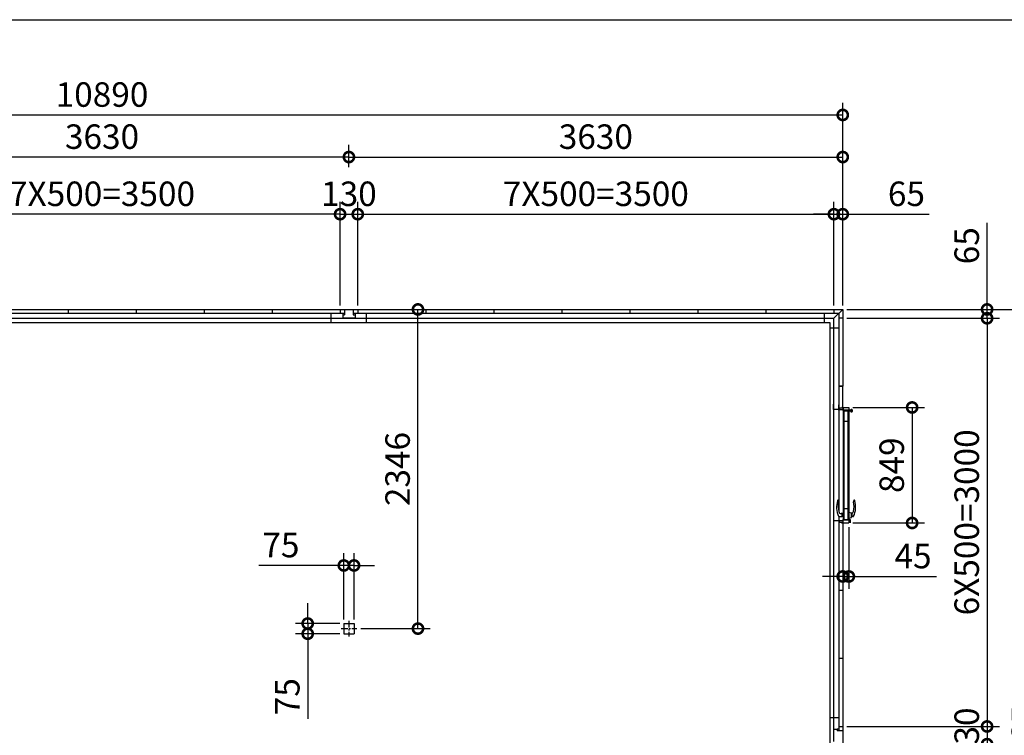
# Model space of a CAD drawing. Extents: x -35008 to -10726, y -2824 to 14162.
# Drawn here: x -27763 to -20525, y 8902 to 14162 of the extents above; entities that cross this region are included whole.
import ezdxf

# ---------------------------------------------------------------- set-up
doc = ezdxf.new("R2010")
doc.units = 0
doc.header["$LTSCALE"] = 20
doc.header["$PDMODE"] = 3
doc.header["$PDSIZE"] = 2
doc.linetypes.add('CENTER', pattern=[2, 1.25, -0.25, 0.25, -0.25])
doc.layers.get('0').update_dxf_attribs({"linetype": 'CONTINUOUS'})
doc.layers.get('DEFPOINTS').update_dxf_attribs({"linetype": 'CONTINUOUS'})
for name, color, linetype in [('センター', 3, 'CENTER'), ('仕様書枠', 230, 'CONTINUOUS'), ('寸法', 4, 'CONTINUOUS'), ('細線', 5, 'CONTINUOUS'), ('部品1', 7, 'CONTINUOUS')]:
    doc.layers.add(name, color=color, linetype=linetype)
doc.styles.add('STYLE1', font='isocp.shx', dxfattribs={"bigfont": 'bigfont.shx'})
doc.dimstyles.new('INABA_S60G', dxfattribs={"dimscale": 60, "dimtxt": 3, "dimasz": 2.5, "dimexe": 1.5, "dimexo": 0.5, "dimgap": 1, "dimtad": 3, "dimdec": 1, "dimdsep": 46, "dimtxsty": 'STYLE1', "dimblk1": 'DOTSMALL', "dimblk2": 'DOTSMALL', "dimsah": 1, "dimcen": 0, "dimclrt": 7, "dimadec": 0, "dimazin": 0, "dimtfac": 1, "dimtdec": 4, "dimtix": 1, "dimtmove": 0, "dimatfit": 3, "dimldrblk": 'DOTSMALL', "dimfxl": 1, "dimtolj": 1, "dimtzin": 0, "dimarcsym": 0})

# ---------------------------------------------------------------- blocks, each defined once
blk = doc.blocks.new('_DOTSMALL')
at = {"color": 0, "linetype": 'ByBlock', "ltscale": 50, "const_width": 0.5}
blk.add_lwpolyline([(-0.0625, 0, 1), (0.0625, 0, 1)], format="xyb", close=True, dxfattribs=at)
blk = doc.blocks.new('*D6')
at = {"layer": 'DEFPOINTS', "color": 0, "ltscale": 50}
for p in [(-21712.6, 8967.5), (-21712.6, 8837.5), (-20651.5, 8837.5)]:
    blk.add_point(p, dxfattribs=at)
at = {"layer": '寸法', "color": 0, "lineweight": -2, "ltscale": 50}
for p, q in [((-21682.6, 8967.5), (-20561.5, 8967.5)), ((-20651.5, 8967.5), (-20651.5, 8837.5)), ((-21682.6, 8837.5), (-20561.5, 8837.5))]:
    blk.add_line(p, q, dxfattribs=at)
at = {"layer": '寸法', "color": 0, "lineweight": -2, "ltscale": 50, "xscale": 150, "yscale": 150, "zscale": 150}
for p, rotation in [((-20651.5, 8967.5), 90), ((-20651.5, 8837.5), 270)]:
    blk.add_blockref('_DOTSMALL', p, dxfattribs=dict(at, rotation=rotation))
at = {"layer": '寸法', "color": 7, "ltscale": 50, "insert": (-20801.5, 8902.5), "char_height": 180, "attachment_point": 5, "rotation": 90, "style": 'STYLE1'}
blk.add_mtext('\\A1;130', dxfattribs=at)
blk = doc.blocks.new('*D7')
at = {"layer": 'DEFPOINTS', "color": 0, "ltscale": 50}
for p in [(-21712.6, 11967.5), (-21712.6, 8967.5), (-20651.5, 8967.5)]:
    blk.add_point(p, dxfattribs=at)
at = {"layer": '寸法', "color": 0, "lineweight": -2, "ltscale": 50}
for p, q in [((-21682.6, 11967.5), (-20561.5, 11967.5)), ((-20651.5, 11967.5), (-20651.5, 8967.5)), ((-21682.6, 8967.5), (-20561.5, 8967.5))]:
    blk.add_line(p, q, dxfattribs=at)
at = {"layer": '寸法', "color": 0, "lineweight": -2, "ltscale": 50, "xscale": 150, "yscale": 150, "zscale": 150}
for p, rotation in [((-20651.5, 11967.5), 90), ((-20651.5, 8967.5), 270)]:
    blk.add_blockref('_DOTSMALL', p, dxfattribs=dict(at, rotation=rotation))
at = {"layer": '寸法', "color": 7, "ltscale": 50, "insert": (-20801.5, 10467.5), "char_height": 180, "attachment_point": 5, "rotation": 90, "style": 'STYLE1'}
blk.add_mtext('\\A1;6X500=3000', dxfattribs=at)
blk = doc.blocks.new('*D8')
at = {"layer": 'DEFPOINTS', "color": 0, "ltscale": 50}
for p in [(-21712.6, 12032.5), (-21712.6, 11967.5), (-20651.5, 11967.5)]:
    blk.add_point(p, dxfattribs=at)
at = {"layer": '寸法', "color": 0, "lineweight": -2, "ltscale": 50}
for p, q in [((-20651.5, 12032.5), (-20651.5, 12668.7)), ((-21682.6, 12032.5), (-20561.5, 12032.5)), ((-20651.5, 11967.5), (-20651.5, 12032.5)), ((-21682.6, 11967.5), (-20561.5, 11967.5)), ((-20651.5, 11967.5), (-20651.5, 11817.5))]:
    blk.add_line(p, q, dxfattribs=at)
at = {"layer": '寸法', "color": 0, "lineweight": -2, "ltscale": 50, "xscale": 150, "yscale": 150, "zscale": 150}
for p, rotation in [((-20651.5, 12032.5), 270), ((-20651.5, 11967.5), 90)]:
    blk.add_blockref('_DOTSMALL', p, dxfattribs=dict(at, rotation=rotation))
at = {"layer": '寸法', "color": 7, "ltscale": 50, "insert": (-20801.5, 12500.6), "char_height": 180, "attachment_point": 5, "rotation": 90, "style": 'STYLE1'}
blk.add_mtext('\\A1;65', dxfattribs=at)
blk = doc.blocks.new('*D9')
at = {"layer": 'DEFPOINTS', "color": 0, "ltscale": 50}
for p in [(-21712.6, 13462), (-32602.6, 12032.5), (-21712.6, 12032.5)]:
    blk.add_point(p, dxfattribs=at)
at = {"layer": '寸法', "color": 0, "lineweight": -2, "ltscale": 50}
for p, q in [((-32602.6, 12062.5), (-32602.6, 13552)), ((-21712.6, 12062.5), (-21712.6, 13552)), ((-32602.6, 13462), (-21712.6, 13462))]:
    blk.add_line(p, q, dxfattribs=at)
at = {"layer": '寸法', "color": 0, "lineweight": -2, "ltscale": 50, "xscale": 150, "yscale": 150, "zscale": 150, "rotation": 180}
blk.add_blockref('_DOTSMALL', (-32602.6, 13462), dxfattribs=at)
at = {"layer": '寸法', "color": 0, "lineweight": -2, "ltscale": 50, "xscale": 150, "yscale": 150, "zscale": 150}
blk.add_blockref('_DOTSMALL', (-21712.6, 13462), dxfattribs=at)
at = {"layer": '寸法', "color": 7, "ltscale": 50, "insert": (-27157.6, 13612), "char_height": 180, "attachment_point": 5, "style": 'STYLE1'}
blk.add_mtext('\\A1;10890', dxfattribs=at)
blk = doc.blocks.new('*D11')
at = {"layer": 'DEFPOINTS', "color": 0, "ltscale": 50}
for p in [(-21712.6, 13152.5), (-25342.6, 13048), (-21712.6, 12032.5)]:
    blk.add_point(p, dxfattribs=at)
at = {"layer": '寸法', "color": 0, "lineweight": -2, "ltscale": 50}
for p, q in [((-25342.6, 13078), (-25342.6, 13242.5)), ((-21712.6, 12062.5), (-21712.6, 13242.5)), ((-25342.6, 13152.5), (-21712.6, 13152.5))]:
    blk.add_line(p, q, dxfattribs=at)
at = {"layer": '寸法', "color": 0, "lineweight": -2, "ltscale": 50, "xscale": 150, "yscale": 150, "zscale": 150, "rotation": 180}
blk.add_blockref('_DOTSMALL', (-25342.6, 13152.5), dxfattribs=at)
at = {"layer": '寸法', "color": 0, "lineweight": -2, "ltscale": 50, "xscale": 150, "yscale": 150, "zscale": 150}
blk.add_blockref('_DOTSMALL', (-21712.6, 13152.5), dxfattribs=at)
at = {"layer": '寸法', "color": 7, "ltscale": 50, "insert": (-23527.6, 13302.5), "char_height": 180, "attachment_point": 5, "style": 'STYLE1'}
blk.add_mtext('\\A1;3630', dxfattribs=at)
blk = doc.blocks.new('*D12')
at = {"layer": 'DEFPOINTS', "color": 0, "ltscale": 50}
for p in [(-21712.6, 12732.5), (-21777.6, 12032.5), (-21712.6, 12032.5)]:
    blk.add_point(p, dxfattribs=at)
at = {"layer": '寸法', "color": 0, "lineweight": -2, "ltscale": 50}
for p, q in [((-21777.6, 12062.5), (-21777.6, 12822.5)), ((-21712.6, 12062.5), (-21712.6, 12822.5)), ((-21777.6, 12732.5), (-21927.6, 12732.5)), ((-21777.6, 12732.5), (-21712.6, 12732.5)), ((-21712.6, 12732.5), (-21076.4, 12732.5))]:
    blk.add_line(p, q, dxfattribs=at)
at = {"layer": '寸法', "color": 0, "lineweight": -2, "ltscale": 50, "xscale": 150, "yscale": 150, "zscale": 150}
blk.add_blockref('_DOTSMALL', (-21777.6, 12732.5), dxfattribs=at)
at = {"layer": '寸法', "color": 0, "lineweight": -2, "ltscale": 50, "xscale": 150, "yscale": 150, "zscale": 150, "rotation": 180}
blk.add_blockref('_DOTSMALL', (-21712.6, 12732.5), dxfattribs=at)
at = {"layer": '寸法', "color": 7, "ltscale": 50, "insert": (-21244.5, 12882.5), "char_height": 180, "attachment_point": 5, "style": 'STYLE1'}
blk.add_mtext('\\A1;65', dxfattribs=at)
blk = doc.blocks.new('*D13')
at = {"layer": 'DEFPOINTS', "color": 0, "ltscale": 50}
for p in [(-21777.6, 12732.5), (-25277.6, 12032.5), (-21777.6, 12032.5)]:
    blk.add_point(p, dxfattribs=at)
at = {"layer": '寸法', "color": 0, "lineweight": -2, "ltscale": 50}
for p, q in [((-25277.6, 12062.5), (-25277.6, 12822.5)), ((-21777.6, 12062.5), (-21777.6, 12822.5)), ((-25277.6, 12732.5), (-21777.6, 12732.5))]:
    blk.add_line(p, q, dxfattribs=at)
at = {"layer": '寸法', "color": 0, "lineweight": -2, "ltscale": 50, "xscale": 150, "yscale": 150, "zscale": 150, "rotation": 180}
blk.add_blockref('_DOTSMALL', (-25277.6, 12732.5), dxfattribs=at)
at = {"layer": '寸法', "color": 0, "lineweight": -2, "ltscale": 50, "xscale": 150, "yscale": 150, "zscale": 150}
blk.add_blockref('_DOTSMALL', (-21777.6, 12732.5), dxfattribs=at)
at = {"layer": '寸法', "color": 7, "ltscale": 50, "insert": (-23527.6, 12882.5), "char_height": 180, "attachment_point": 5, "style": 'STYLE1'}
blk.add_mtext('\\A1;7X500=3500', dxfattribs=at)
blk = doc.blocks.new('*D25')
at = {"layer": 'DEFPOINTS', "color": 0, "ltscale": 50}
for p in [(-21712.6, 12032.5), (-21718.6, 5667.5), (-20231.5, 5667.5)]:
    blk.add_point(p, dxfattribs=at)
at = {"layer": '寸法', "color": 0, "lineweight": -2, "ltscale": 50}
for p, q in [((-21682.6, 12032.5), (-20141.5, 12032.5)), ((-20231.5, 12032.5), (-20231.5, 5667.5)), ((-21688.6, 5667.5), (-20141.5, 5667.5))]:
    blk.add_line(p, q, dxfattribs=at)
at = {"layer": '寸法', "color": 0, "lineweight": -2, "ltscale": 50, "xscale": 150, "yscale": 150, "zscale": 150}
for p, rotation in [((-20231.5, 12032.5), 90), ((-20231.5, 5667.5), 270)]:
    blk.add_blockref('_DOTSMALL', p, dxfattribs=dict(at, rotation=rotation))
at = {"layer": '寸法', "color": 7, "ltscale": 50, "insert": (-20381.5, 8850), "char_height": 180, "attachment_point": 5, "rotation": 90, "style": 'STYLE1'}
blk.add_mtext('\\A1;6365', dxfattribs=at)
blk = doc.blocks.new('*D32')
at = {"layer": 'DEFPOINTS', "color": 0, "ltscale": 50}
for p in [(-25277.6, 12732.5), (-25407.6, 12032.5), (-25277.6, 12032.5)]:
    blk.add_point(p, dxfattribs=at)
at = {"layer": '寸法', "color": 0, "lineweight": -2, "ltscale": 50}
for p, q in [((-25407.6, 12062.5), (-25407.6, 12822.5)), ((-25277.6, 12062.5), (-25277.6, 12822.5)), ((-25407.6, 12732.5), (-25277.6, 12732.5))]:
    blk.add_line(p, q, dxfattribs=at)
at = {"layer": '寸法', "color": 0, "lineweight": -2, "ltscale": 50, "xscale": 150, "yscale": 150, "zscale": 150, "rotation": 180}
blk.add_blockref('_DOTSMALL', (-25407.6, 12732.5), dxfattribs=at)
at = {"layer": '寸法', "color": 0, "lineweight": -2, "ltscale": 50, "xscale": 150, "yscale": 150, "zscale": 150}
blk.add_blockref('_DOTSMALL', (-25277.6, 12732.5), dxfattribs=at)
at = {"layer": '寸法', "color": 7, "ltscale": 50, "insert": (-25342.6, 12882.5), "char_height": 180, "attachment_point": 5, "style": 'STYLE1'}
blk.add_mtext('\\A1;130', dxfattribs=at)
blk = doc.blocks.new('*D35')
at = {"layer": 'DEFPOINTS', "color": 0, "ltscale": 50}
for p in [(-28972.6, 13152.5), (-28972.6, 13048), (-25342.6, 13048)]:
    blk.add_point(p, dxfattribs=at)
at = {"layer": '寸法', "color": 0, "lineweight": -2, "ltscale": 50}
for p, q in [((-28972.6, 13078), (-28972.6, 13242.5)), ((-25342.6, 13078), (-25342.6, 13242.5)), ((-25342.6, 13152.5), (-28972.6, 13152.5))]:
    blk.add_line(p, q, dxfattribs=at)
at = {"layer": '寸法', "color": 0, "lineweight": -2, "ltscale": 50, "xscale": 150, "yscale": 150, "zscale": 150, "rotation": 180}
blk.add_blockref('_DOTSMALL', (-28972.6, 13152.5), dxfattribs=at)
at = {"layer": '寸法', "color": 0, "lineweight": -2, "ltscale": 50, "xscale": 150, "yscale": 150, "zscale": 150}
blk.add_blockref('_DOTSMALL', (-25342.6, 13152.5), dxfattribs=at)
at = {"layer": '寸法', "color": 7, "ltscale": 50, "insert": (-27157.6, 13302.5), "char_height": 180, "attachment_point": 5, "style": 'STYLE1'}
blk.add_mtext('\\A1;3630', dxfattribs=at)
blk = doc.blocks.new('*D36')
at = {"layer": 'DEFPOINTS', "color": 0, "ltscale": 50}
for p in [(-28907.6, 12732.5), (-28907.6, 12032.5), (-25407.6, 12032.5)]:
    blk.add_point(p, dxfattribs=at)
at = {"layer": '寸法', "color": 0, "lineweight": -2, "ltscale": 50}
for p, q in [((-28907.6, 12062.5), (-28907.6, 12822.5)), ((-25407.6, 12062.5), (-25407.6, 12822.5)), ((-25407.6, 12732.5), (-28907.6, 12732.5))]:
    blk.add_line(p, q, dxfattribs=at)
at = {"layer": '寸法', "color": 0, "lineweight": -2, "ltscale": 50, "xscale": 150, "yscale": 150, "zscale": 150, "rotation": 180}
blk.add_blockref('_DOTSMALL', (-28907.6, 12732.5), dxfattribs=at)
at = {"layer": '寸法', "color": 0, "lineweight": -2, "ltscale": 50, "xscale": 150, "yscale": 150, "zscale": 150}
blk.add_blockref('_DOTSMALL', (-25407.6, 12732.5), dxfattribs=at)
at = {"layer": '寸法', "color": 7, "ltscale": 50, "insert": (-27157.6, 12882.5), "char_height": 180, "attachment_point": 5, "style": 'STYLE1'}
blk.add_mtext('\\A1;7X500=3500', dxfattribs=at)
blk = doc.blocks.new('*D46')
at = {"layer": 'DEFPOINTS', "color": 0, "ltscale": 50}
for p in [(-25277.6, 12032.5), (-24835.1, 12032.5), (-25285.1, 9686.5)]:
    blk.add_point(p, dxfattribs=at)
at = {"layer": '寸法', "color": 0, "lineweight": -2, "ltscale": 50}
for p, q in [((-25247.6, 12032.5), (-24745.1, 12032.5)), ((-24835.1, 9686.5), (-24835.1, 12032.5)), ((-25255.1, 9686.5), (-24745.1, 9686.5))]:
    blk.add_line(p, q, dxfattribs=at)
at = {"layer": '寸法', "color": 0, "lineweight": -2, "ltscale": 50, "xscale": 150, "yscale": 150, "zscale": 150}
for p, rotation in [((-24835.1, 12032.5), 90), ((-24835.1, 9686.5), 270)]:
    blk.add_blockref('_DOTSMALL', p, dxfattribs=dict(at, rotation=rotation))
at = {"layer": '寸法', "color": 7, "ltscale": 50, "insert": (-24985.1, 10859.5), "char_height": 180, "attachment_point": 5, "rotation": 90, "style": 'STYLE1'}
blk.add_mtext('\\A1;2346', dxfattribs=at)
blk = doc.blocks.new('*D47')
at = {"layer": 'DEFPOINTS', "color": 0, "ltscale": 50}
for p in [(-25380.1, 10150.8), (-25380.1, 9724), (-25305.1, 9724)]:
    blk.add_point(p, dxfattribs=at)
at = {"layer": '寸法', "color": 0, "lineweight": -2, "ltscale": 50}
for p, q in [((-25380.1, 9754), (-25380.1, 10240.8)), ((-25305.1, 9754), (-25305.1, 10240.8)), ((-25380.1, 10150.8), (-26005.5, 10150.8)), ((-25305.1, 10150.8), (-25380.1, 10150.8)), ((-25305.1, 10150.8), (-25155.1, 10150.8))]:
    blk.add_line(p, q, dxfattribs=at)
at = {"layer": '寸法', "color": 0, "lineweight": -2, "ltscale": 50, "xscale": 150, "yscale": 150, "zscale": 150}
blk.add_blockref('_DOTSMALL', (-25380.1, 10150.8), dxfattribs=at)
at = {"layer": '寸法', "color": 0, "lineweight": -2, "ltscale": 50, "xscale": 150, "yscale": 150, "zscale": 150, "rotation": 180}
blk.add_blockref('_DOTSMALL', (-25305.1, 10150.8), dxfattribs=at)
at = {"layer": '寸法', "color": 7, "ltscale": 50, "insert": (-25842.8, 10300.8), "char_height": 180, "attachment_point": 5, "style": 'STYLE1'}
blk.add_mtext('\\A1;75', dxfattribs=at)
blk = doc.blocks.new('*D48')
at = {"layer": 'DEFPOINTS', "color": 0, "ltscale": 50}
for p in [(-25380.1, 9724), (-25645.6, 9649), (-25380.1, 9649)]:
    blk.add_point(p, dxfattribs=at)
at = {"layer": '寸法', "color": 0, "lineweight": -2, "ltscale": 50}
for p, q in [((-25645.6, 9724), (-25645.6, 9874)), ((-25410.1, 9724), (-25735.6, 9724)), ((-25645.6, 9724), (-25645.6, 9649)), ((-25410.1, 9649), (-25735.6, 9649)), ((-25645.6, 9649), (-25645.6, 9023.5))]:
    blk.add_line(p, q, dxfattribs=at)
at = {"layer": '寸法', "color": 0, "lineweight": -2, "ltscale": 50, "xscale": 150, "yscale": 150, "zscale": 150}
for p, rotation in [((-25645.6, 9724), 270), ((-25645.6, 9649), 90)]:
    blk.add_blockref('_DOTSMALL', p, dxfattribs=dict(at, rotation=rotation))
at = {"layer": '寸法', "color": 7, "ltscale": 50, "insert": (-25795.6, 9186.3), "char_height": 180, "attachment_point": 5, "rotation": 90, "style": 'STYLE1'}
blk.add_mtext('\\A1;75', dxfattribs=at)
blk = doc.blocks.new('*D50')
at = {"layer": 'DEFPOINTS', "color": 0, "ltscale": 50}
for p in [(-21712.6, 10463), (-21667.6, 10463), (-21712.6, 10069.9)]:
    blk.add_point(p, dxfattribs=at)
at = {"layer": '寸法', "color": 0, "lineweight": -2, "ltscale": 50}
for p, q in [((-21712.6, 10433), (-21712.6, 9979.9)), ((-21667.6, 10433), (-21667.6, 9979.9)), ((-21712.6, 10069.9), (-21862.6, 10069.9)), ((-21712.6, 10069.9), (-21667.6, 10069.9)), ((-21667.6, 10069.9), (-21024.1, 10069.9))]:
    blk.add_line(p, q, dxfattribs=at)
at = {"layer": '寸法', "color": 0, "lineweight": -2, "ltscale": 50, "xscale": 150, "yscale": 150, "zscale": 150}
blk.add_blockref('_DOTSMALL', (-21712.6, 10069.9), dxfattribs=at)
at = {"layer": '寸法', "color": 0, "lineweight": -2, "ltscale": 50, "xscale": 150, "yscale": 150, "zscale": 150, "rotation": 180}
blk.add_blockref('_DOTSMALL', (-21667.6, 10069.9), dxfattribs=at)
at = {"layer": '寸法', "color": 7, "ltscale": 50, "insert": (-21195.9, 10219.9), "char_height": 180, "attachment_point": 5, "style": 'STYLE1'}
blk.add_mtext('\\A1;45', dxfattribs=at)
blk = doc.blocks.new('*D51')
at = {"layer": 'DEFPOINTS', "color": 0, "ltscale": 50}
for p in [(-21667.5, 11312), (-21667.5, 10463), (-21202.6, 10463)]:
    blk.add_point(p, dxfattribs=at)
at = {"layer": '寸法', "color": 0, "lineweight": -2, "ltscale": 50}
for p, q in [((-21637.5, 11312), (-21112.6, 11312)), ((-21202.6, 11312), (-21202.6, 10463)), ((-21637.5, 10463), (-21112.6, 10463))]:
    blk.add_line(p, q, dxfattribs=at)
at = {"layer": '寸法', "color": 0, "lineweight": -2, "ltscale": 50, "xscale": 150, "yscale": 150, "zscale": 150}
for p, rotation in [((-21202.6, 11312), 90), ((-21202.6, 10463), 270)]:
    blk.add_blockref('_DOTSMALL', p, dxfattribs=dict(at, rotation=rotation))
at = {"layer": '寸法', "color": 7, "ltscale": 50, "insert": (-21352.6, 10887.5), "char_height": 180, "attachment_point": 5, "rotation": 90, "style": 'STYLE1'}
blk.add_mtext('\\A1;849', dxfattribs=at)

msp = doc.modelspace()

# ---------------------------------------------------------------- linework, layer by layer
at = {"layer": 'センター', "ltscale": 2}
for p, q in [((-25342.59, 9743.99), (-25342.59, 9628.99)), ((-25400.09, 9686.49), (-25285.09, 9686.49))]:
    msp.add_line(p, q, dxfattribs=at)
at = {"layer": '仕様書枠', "ltscale": 50}
msp.add_line((-35007.62, 14162), (-10876.82, 14162), dxfattribs=at)
at = {"layer": '細線', "linetype": 'ByBlock'}
for p, q in [((-21657.51, 11291.99), (-21699.89, 11291.99)), ((-21699.89, 11283.99), (-21699.89, 11291.99)), ((-21702.89, 10488.99), (-21702.89, 11287.99)), ((-21702.89, 11287.99), (-21699.89, 11287.99)), ((-21657.51, 11283.99), (-21699.89, 11283.99)), ((-21672.89, 10488.99), (-21672.89, 11283.99)), ((-21672.89, 11209.99), (-21702.89, 11209.99)), ((-21739.43, 10510.49), (-21718.32, 10510.27)), ((-21718.32, 10532.11), (-21724.3, 10532.04)), ((-21708.48, 10534.18), (-21717.3, 10532.62)), ((-21708.48, 10508.19), (-21717.3, 10509.75)), ((-21706.89, 10535.19), (-21710.89, 10535.19)), ((-21710.89, 10535.19), (-21710.89, 10533.75)), ((-21710.89, 10507.19), (-21710.89, 10508.62)), ((-21710.89, 10507.19), (-21706.89, 10507.19)), ((-21707.89, 10527.69), (-21707.89, 10533.69)), ((-21707.89, 10514.69), (-21707.89, 10527.69)), ((-21707.89, 10527.69), (-21706.89, 10527.69)), ((-21707.89, 10508.69), (-21707.89, 10514.69)), ((-21707.89, 10514.69), (-21706.89, 10514.69)), ((-21706.89, 10506.19), (-21706.89, 10536.19)), ((-21706.89, 10535.19), (-21702.89, 10535.19)), ((-21706.89, 10507.19), (-21702.89, 10507.19)), ((-21705.89, 10537.19), (-21702.89, 10537.19)), ((-21705.89, 10505.19), (-21702.89, 10505.19)), ((-21672.89, 10566.99), (-21702.89, 10566.99)), ((-21702.89, 10505.19), (-21702.89, 10537.19)), ((-21672.89, 10542.69), (-21672.89, 10500.19)), ((-21672.89, 10499.69), (-21672.89, 10500.19)), ((-21668.49, 10543.19), (-21672.39, 10543.19)), ((-21668.49, 10499.19), (-21672.39, 10499.19)), ((-21668.43, 10543.18), (-21668.43, 10499.19)), ((-21668.37, 10543.17), (-21649.27, 10538.28)), ((-21668.37, 10499.2), (-21649.27, 10504.09)), ((-21648.89, 10504.58), (-21648.89, 10537.8)), ((-21648.89, 10535.19), (-21644.79, 10535.19)), ((-21648.89, 10507.19), (-21644.79, 10507.19)), ((-21644.39, 10507.59), (-21644.39, 10534.79)), ((-21636.36, 10510.49), (-21644.39, 10510.4)), ((-21702.89, 10488.99), (-21672.89, 10488.99)), ((-21672.89, 10489.51), (-21658, 10489.51)), ((-21658, 10489.51), (-21658, 10462.99))]:
    msp.add_line(p, q, dxfattribs=at)
msp.add_circle((-21648.89, 11287.92), 6.5, dxfattribs=at)
for centre, radius, start, end in [((-21657.51, 11293.99), 2, 270, 325.150096), ((-21648.89, 11287.99), 8.5, 214.839217, 145.150108), ((-21657.51, 11281.99), 2, 34.849904, 90), ((-21597.89, 10580.19), 160, 162.849384, 204.906107), ((-21746.95, 10626.19), 4, 86.380556, 162.849384), ((-21746.89, 10627.19), 3, 24.723963, 86.380556), ((-21545.96, 10585.4), 200, 170.152272, 191.200817), ((-21757.79, 10622.17), 15, 350.152272, 24.723963), ((-21829.82, 10585.4), 200, 348.799183, 9.847728), ((-21617.99, 10622.17), 15, 155.276037, 189.847728), ((-21777.89, 10580.19), 160, 335.093893, 17.150616), ((-21628.89, 10627.19), 3, 93.619444, 155.276037), ((-21628.83, 10626.19), 4, 17.150616, 93.619444), ((-21739.38, 10514.49), 4, 204.906107, 269.390496), ((-21724.49, 10550.04), 18, 191.200817, 270.609509), ((-21669.89, 10521.19), 50, 168.623759, 191.376241), ((-21716.95, 10530.65), 2, 100, 168.623759), ((-21716.95, 10511.72), 2, 191.376241, 260), ((-21708.39, 10533.69), 0.5, 0, 100), ((-21708.39, 10508.69), 0.5, 260, 0), ((-21705.89, 10536.19), 1, 90, 180), ((-21705.89, 10506.19), 1, 180, 270), ((-21672.39, 10542.69), 0.5, 90, 180), ((-21672.39, 10499.69), 0.5, 180, 270), ((-21668.49, 10542.69), 0.5, 75.644739, 90), ((-21668.49, 10499.69), 0.5, 270, 284.355261), ((-21649.39, 10537.8), 0.5, 0, 75.644739), ((-21649.39, 10504.57), 0.5, 284.355261, 0), ((-21644.79, 10534.79), 0.4, 0, 90), ((-21644.79, 10507.59), 0.4, 270, 0), ((-21651.29, 10550.04), 18, 292.536304, 348.799183), ((-21636.4, 10514.49), 4, 270.609504, 335.093893)]:
    msp.add_arc(centre, radius, start, end, dxfattribs=at)
at = {"layer": '部品1', "ltscale": 50}
for p, q in [((-28907.59, 12032.49), (-21777.59, 12032.49)), ((-27407.59, 12032.49), (-27407.59, 12004.49)), ((-26907.59, 12032.49), (-26907.59, 12004.49)), ((-26407.59, 12032.49), (-26407.59, 12004.49)), ((-25907.59, 12032.49), (-25907.59, 12004.49)), ((-25407.59, 12032.49), (-25277.59, 12032.49)), ((-25407.59, 12032.49), (-25407.59, 12004.49)), ((-25374.59, 12032.49), (-25374.59, 11992.49)), ((-25310.59, 12032.49), (-25310.59, 11992.49)), ((-25277.59, 12032.49), (-25277.59, 12004.49)), ((-25277.59, 12032.49), (-25277.59, 12004.49)), ((-24777.59, 12032.49), (-24777.59, 12004.49)), ((-24277.59, 12032.49), (-24277.59, 12004.49)), ((-23777.59, 12032.49), (-23777.59, 12004.49)), ((-23277.59, 12032.49), (-23277.59, 12004.49)), ((-22777.59, 12032.49), (-22777.59, 12004.49)), ((-22277.59, 12032.49), (-22277.59, 12004.49)), ((-21777.59, 12032.49), (-21712.59, 12032.49)), ((-21777.59, 12032.49), (-21777.59, 12004.49)), ((-21712.59, 12032.49), (-21777.59, 11967.49)), ((-21712.59, 12032.49), (-21712.59, 11967.49)), ((-28940.59, 12004.49), (-25374.59, 12004.49)), ((-28842.59, 11967.49), (-21777.59, 11967.49)), ((-25472.59, 11937.49), (-25472.59, 12004.49)), ((-25387.59, 12004.49), (-25387.59, 11992.49)), ((-25387.59, 11992.49), (-25374.59, 11992.49)), ((-25387.59, 11992.49), (-25387.59, 11967.49)), ((-25297.59, 11967.49), (-25387.59, 11967.49)), ((-25310.59, 12004.49), (-21740.59, 12004.49)), ((-25310.59, 11992.49), (-25297.59, 11992.49)), ((-25297.59, 12004.49), (-25297.59, 11992.49)), ((-25297.59, 11992.49), (-25297.59, 11967.49)), ((-25212.59, 11937.49), (-25212.59, 12004.49)), ((-25212.59, 11937.49), (-25212.59, 12004.49)), ((-21849.09, 12002.99), (-21849.09, 11937.49)), ((-21777.59, 8947.49), (-21777.59, 11967.49)), ((-21740.59, 12004.49), (-21740.59, 10541.99)), ((-21712.59, 11967.49), (-21740.59, 11967.49)), ((-21712.59, 11967.49), (-21740.59, 11967.49)), ((-21712.59, 11967.49), (-21712.59, 11467.49)), ((-28842.59, 11937.49), (-21807.59, 11937.49)), ((-21807.59, 11937.49), (-21807.59, 5810.99)), ((-21740.59, 11895.99), (-21807.59, 11895.99)), ((-21712.59, 11467.49), (-21740.59, 11467.49)), ((-21712.59, 11467.49), (-21740.59, 11467.49)), ((-21712.59, 11303.49), (-21712.59, 11467.49)), ((-21740.59, 10510.68), (-21740.59, 8934.49)), ((-21712.59, 10467.49), (-21740.59, 10467.49)), ((-21712.59, 10467.49), (-21740.59, 10467.49)), ((-21712.59, 10467.49), (-21712.59, 8967.49)), ((-21712.59, 9967.49), (-21740.59, 9967.49)), ((-21712.59, 9967.49), (-21740.59, 9967.49)), ((-25380.09, 9723.99), (-25380.09, 9648.99)), ((-25380.09, 9723.99), (-25305.09, 9723.99)), ((-25305.09, 9723.99), (-25305.09, 9648.99)), ((-25380.09, 9648.99), (-25305.09, 9648.99)), ((-21712.59, 9467.49), (-21740.59, 9467.49)), ((-21712.59, 9467.49), (-21740.59, 9467.49)), ((-21807.59, 9032.49), (-21742.09, 9032.49)), ((-21777.59, 8947.49), (-21752.59, 8947.49)), ((-21777.59, 8857.49), (-21777.59, 8947.49)), ((-21752.59, 8947.49), (-21752.59, 8934.49)), ((-21740.59, 8947.49), (-21752.59, 8947.49)), ((-21712.59, 8934.49), (-21752.59, 8934.49)), ((-21740.59, 8967.49), (-21712.59, 8967.49)), ((-21712.59, 8967.49), (-21712.59, 8837.49))]:
    msp.add_line(p, q, dxfattribs=at)
at = {"layer": '部品1', "linetype": 'ByBlock', "ltscale": 50}
for p, q in [((-21740.59, 11467.49), (-21712.59, 11467.49)), ((-21712.59, 11307.49), (-21740.59, 11307.49)), ((-21712.59, 11307.49), (-21740.59, 11307.49)), ((-21712.59, 10467.49), (-21740.59, 10467.49))]:
    msp.add_line(p, q, dxfattribs=at)
at = {"layer": '部品1', "linetype": 'ByBlock'}
for p, q in [((-21781.49, 11296.14), (-21781.49, 11336.14)), ((-21739.79, 11296.14), (-21781.49, 11296.14)), ((-21740.59, 11293.19), (-21740.59, 11330.49)), ((-21715.59, 11295.19), (-21740.59, 11295.19)), ((-21739.79, 11307.49), (-21739.79, 11296.14)), ((-21715.09, 11307.49), (-21737.09, 11307.49)), ((-21737.09, 11307.49), (-21737.09, 11295.19)), ((-21716.29, 11316.49), (-21716.29, 11307.49)), ((-21715.59, 11291.69), (-21715.59, 11295.19)), ((-21710.09, 11291.69), (-21715.59, 11291.69)), ((-21715.09, 11303.49), (-21715.09, 11307.49)), ((-21710.09, 11303.49), (-21715.09, 11303.49)), ((-21712.59, 11311.99), (-21667.49, 11311.99)), ((-21710.09, 11311.99), (-21710.09, 11291.69)), ((-21668.52, 11291.99), (-21710.09, 11291.99)), ((-21668.87, 11291.99), (-21706.39, 11291.99)), ((-21667.49, 11311.99), (-21667.49, 11291.99)), ((-21668.87, 11283.99), (-21674.89, 11283.99)), ((-21667.49, 11283.99), (-21667.49, 10542.88)), ((-21667.49, 10499.49), (-21667.49, 10462.99)), ((-21739.79, 10478.84), (-21781.49, 10478.84)), ((-21781.49, 10478.84), (-21781.49, 10438.84)), ((-21740.59, 10481.79), (-21740.59, 10444.49)), ((-21715.59, 10479.79), (-21740.59, 10479.79)), ((-21739.79, 10467.49), (-21739.79, 10478.84)), ((-21737.09, 10467.49), (-21737.09, 10479.79)), ((-21716.29, 10458.49), (-21716.29, 10467.49)), ((-21710.09, 10471.49), (-21715.09, 10471.49)), ((-21715.09, 10471.49), (-21715.09, 10467.49)), ((-21712.59, 10462.99), (-21667.49, 10462.99)), ((-21710.09, 10462.99), (-21710.09, 10483.29)), ((-21667.49, 10482.99), (-21710.09, 10482.99))]:
    msp.add_line(p, q, dxfattribs=at)
at = {"layer": '部品1', "linetype": 'ByBlock', "ltscale": 0.3}
for p, q in [((-21710.09, 11291.69), (-21710.09, 10535.19)), ((-21710.09, 10508.43), (-21710.09, 10483.29)), ((-21710.09, 10483.29), (-21715.59, 10483.29)), ((-21715.59, 10483.29), (-21715.59, 10479.79))]:
    msp.add_line(p, q, dxfattribs=at)

# ---------------------------------------------------------------- dimensions: what is measured, and where the dimension line sits
at = {"layer": '寸法', "ltscale": 50}
for base, p1, picture, middle in [((-21712.59, 13462), (-32602.59, 12032.49), '*D9', (-27157.59, 13612)), ((-21712.59, 13152.54), (-25342.59, 13047.98), '*D11', (-23527.59, 13302.54))]:
    dim = msp.add_linear_dim(base=base, p1=p1, p2=(-21712.59, 12032.49), dimstyle='INABA_S60G', dxfattribs=at)
    dim.commit()
    dim.dimension.update_dxf_attribs({"geometry": picture, "text_midpoint": middle})
for base, p1, p2, angle, picture, middle in [((-28972.59, 13152.54), (-25342.59, 13047.98), (-28972.59, 13047.98), 180, '*D35', (-27157.59, 13302.54)), ((-24835.06, 12032.49), (-25285.09, 9686.49), (-25277.59, 12032.49), 90, '*D46', (-24985.08, 10859.49)), ((-20231.49, 5667.49), (-21712.59, 12032.49), (-21718.59, 5667.49), 90, '*D25', (-20381.49, 8849.99)), ((-21202.57, 10462.99), (-21667.49, 11311.99), (-21667.49, 10462.99), 270, '*D51', (-21352.57, 10887.49))]:
    dim = msp.add_linear_dim(base=base, p1=p1, p2=p2, angle=angle, dimstyle='INABA_S60G', dxfattribs=at)
    dim.commit()
    dim.dimension.update_dxf_attribs({"geometry": picture, "text_midpoint": middle})
for base, p1, p2, angle, text, picture, middle in [((-28907.59, 12732.52), (-25407.59, 12032.49), (-28907.59, 12032.49), 180, '7X500=<>', '*D36', (-27157.59, 12882.52)), ((-20651.45, 8967.49), (-21712.59, 11967.49), (-21712.59, 8967.49), 90, '6X500=<>', '*D7', (-20801.45, 10467.49))]:
    dim = msp.add_linear_dim(base=base, p1=p1, p2=p2, angle=angle, text=text, dimstyle='INABA_S60G', dxfattribs=at)
    dim.commit()
    dim.dimension.update_dxf_attribs({"geometry": picture, "text_midpoint": middle})
for base, p1, p2, picture, middle in [((-25277.59, 12732.52), (-25407.59, 12032.49), (-25277.59, 12032.49), '*D32', (-25342.59, 12732.52)), ((-21712.59, 12732.52), (-21777.59, 12032.49), (-21712.59, 12032.49), '*D12', (-21244.48, 12732.52)), ((-25380.09, 10150.78), (-25305.09, 9723.99), (-25380.09, 9723.99), '*D47', (-25842.82, 10150.78))]:
    dim = msp.add_linear_dim(base=base, p1=p1, p2=p2, dimstyle='INABA_S60G', dxfattribs=at)
    dim.commit()
    dim.dimension.update_dxf_attribs({"geometry": picture, "text_midpoint": middle, "dimtype": 160})
dim = msp.add_linear_dim(base=(-21777.59, 12732.52), p1=(-25277.59, 12032.49), p2=(-21777.59, 12032.49), text='7X500=<>', dimstyle='INABA_S60G', dxfattribs=at)
dim.commit()
dim.dimension.update_dxf_attribs({"geometry": '*D13', "text_midpoint": (-23527.59, 12882.52)})
for base, p1, p2, angle, picture, middle in [((-20651.45, 11967.49), (-21712.59, 12032.49), (-21712.59, 11967.49), 90, '*D8', (-20651.45, 12500.6)), ((-21712.59, 10069.86), (-21667.59, 10462.99), (-21712.59, 10462.99), 180, '*D50', (-21195.86, 10069.86)), ((-25645.64, 9648.99), (-25380.09, 9723.99), (-25380.09, 9648.99), 90, '*D48', (-25645.64, 9186.26)), ((-20651.45, 8837.49), (-21712.59, 8967.49), (-21712.59, 8837.49), 90, '*D6', (-20651.45, 8902.49))]:
    dim = msp.add_linear_dim(base=base, p1=p1, p2=p2, angle=angle, dimstyle='INABA_S60G', dxfattribs=at)
    dim.commit()
    dim.dimension.update_dxf_attribs({"geometry": picture, "text_midpoint": middle, "dimtype": 160})

doc.saveas('drawing.dxf')
